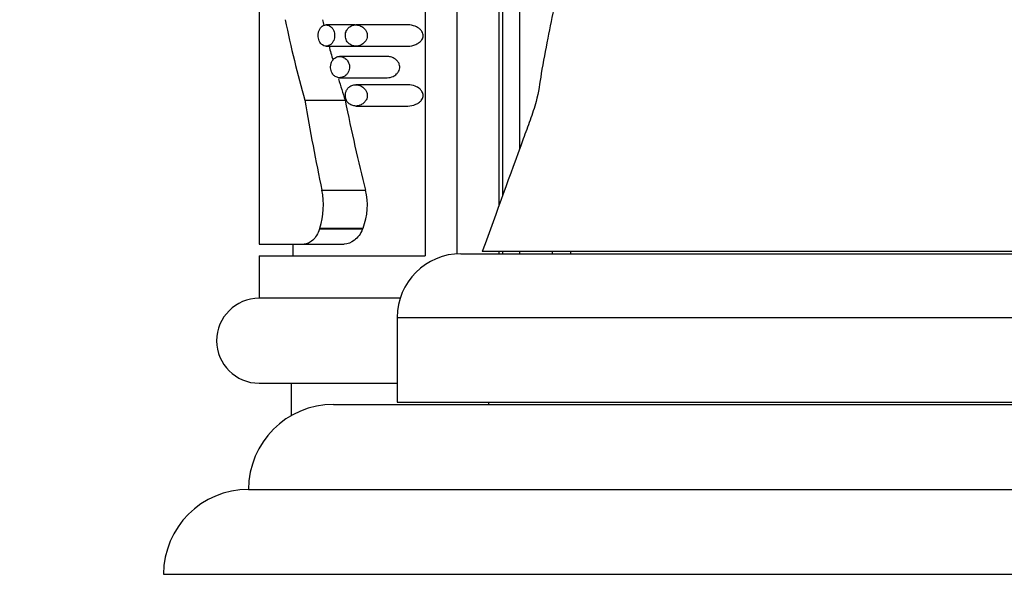
# Model space of a CAD drawing. Units: millimetres. Extents: x 0 to 1478, y 0 to 2765.
# Drawn here: x 1114 to 1161, y 2206 to 2232 of the extents above; entities that cross this region are included whole.
import ezdxf
from ezdxf import colors
from ezdxf.entities.mleader import LeaderData, LeaderLine
from ezdxf.math import Vec2, Vec3

# ---------------------------------------------------------------- set-up
doc = ezdxf.new("R2010")
doc.units = ezdxf.units.MM
doc.layers.add('DV4_Défaut', color=7, linetype='Continuous')
doc.layers.add('Défaut', color=7, linetype='Continuous')

# ---------------------------------------------------------------- blocks, each defined once
blk = doc.blocks.new('_DOT')
at = {"color": 0}
blk.add_line((0, 0), (-1, 0), dxfattribs=at)
at = {"color": 0, "const_width": 0.333}
blk.add_lwpolyline([(-0.1665, 0, 1), (0.1665, 0, 1)], format="xyb", close=True, dxfattribs=at)
blk = doc.blocks.new('SE3')
at = {"layer": 'DV4_Défaut', "color": 7, "linetype": 'Continuous'}
for p, q in [((1134.802, 2255.32), (1134.802, 2221.413)), ((1136.802, 2223.71), (1136.802, 2255.32)), ((1136.959, 2254.82), (1136.959, 2224.141)), ((1133.322, 2251.32), (1133.322, 2221.32)), ((1137.771, 2226.372), (1137.771, 2251.32)), ((1125.505, 2251.185), (1125.505, 2221.871)), ((1130.01, 2232.194), (1128.655, 2232.194)), ((1132.504, 2232.194), (1130.055, 2232.194)), ((1128.655, 2231.194), (1130.054, 2231.194)), ((1130.054, 2231.194), (1132.504, 2231.194)), ((1131.534, 2230.707), (1129.294, 2230.707)), ((1129.294, 2229.707), (1131.533, 2229.707)), ((1132.504, 2229.374), (1130.055, 2229.374)), ((1127.654, 2228.652), (1129.552, 2228.652)), ((1130.054, 2228.374), (1132.504, 2228.374)), ((1128.458, 2224.412), (1130.508, 2224.412)), ((1128.362, 2222.627), (1128.349, 2222.587)), ((1128.349, 2222.587), (1130.377, 2222.587)), ((1128.362, 2222.627), (1130.393, 2222.627)), ((1130.393, 2222.627), (1130.377, 2222.587)), ((1125.505, 2221.871), (1127.621, 2221.871)), ((1127.095, 2221.871), (1127.095, 2221.32)), ((1127.621, 2221.871), (1129.514, 2221.871)), ((1125.505, 2221.32), (1133.322, 2221.32)), ((1125.505, 2221.32), (1125.505, 2219.32)), ((1135.005, 2221.42), (1167.005, 2221.42)), ((1166.005, 2221.52), (1136.005, 2221.52)), ((1136.802, 2221.42), (1136.802, 2221.52)), ((1136.959, 2221.52), (1136.959, 2221.42)), ((1137.771, 2221.42), (1137.771, 2221.52)), ((1139.29, 2221.52), (1139.29, 2221.42)), ((1140.155, 2221.52), (1140.155, 2221.42)), ((1132.143, 2219.32), (1125.505, 2219.32)), ((1132.005, 2218.42), (1170.005, 2218.42)), ((1132.005, 2218.42), (1132.005, 2214.42)), ((1125.505, 2215.32), (1132.005, 2215.32)), ((1127.005, 2215.32), (1127.005, 2213.784)), ((1129.005, 2214.32), (1173.005, 2214.32)), ((1132.005, 2214.42), (1170.005, 2214.42)), ((1136.305, 2214.42), (1136.305, 2214.32)), ((1125.005, 2210.32), (1177.005, 2210.32)), ((1121.005, 2206.32), (1181.005, 2206.32))]:
    blk.add_line(p, q, dxfattribs=at)
for centre, radius, start, end in [((1125.067, 2223.699), 3.464, 341.973, 11.8685), ((1127.697, 2223.697), 2.901, 338.3431, 14.2506), ((1135.005, 2218.42), 3, 90, 180), ((1125.505, 2217.32), 2, 90, 270), ((1129.005, 2210.32), 4, 90, 180), ((1125.005, 2206.32), 4, 90, 180)]:
    blk.add_arc(centre, radius, start, end, dxfattribs=at)
for centre, major_axis, ratio, start_param, end_param in [((1140.505, 2245.005), (-0.007, -31.69), 0.473333, -1.162996, -1.028472), ((1140.505, 2245.005), (-0.006, -28.33), 0.473333, -1.111165, -1.100083), ((1140.505, 2245.005), (-0.006, -28.33), 0.473333, -1.061471, -1.034508), ((1140.505, 2245.005), (-0.006, -28.33), 0.473333, -0.997988, -0.955338), ((1140.505, 2255.988), (-0.006, -52.973), 0.283162, -1.028546, -0.932157), ((1140.505, 2255.988), (-0.005, -47.356), 0.283162, -0.955412, -0.840883)]:
    blk.add_ellipse(centre, major_axis=major_axis, ratio=ratio, start_param=start_param, end_param=end_param, dxfattribs=at)
for points, knots in [([(1155.608, 2257.871), (1154.119, 2256.096), (1151.588, 2253.09), (1148.138, 2248.942), (1145.411, 2245.762), (1143.626, 2243.238), (1142.109, 2240.596), (1141.041, 2238.255), (1140.308, 2236.285), (1139.815, 2234.717), (1139.401, 2233.146), (1139.081, 2231.537), (1138.787, 2230.022), (1138.612, 2228.708), (1138.257, 2227.701), (1137.391, 2225.339), (1136.713, 2223.466), (1136.005, 2221.52)], [0, 0, 0, 0, 0.15031, 0.30265, 0.376864, 0.450189, 0.522629, 0.594021, 0.633495, 0.672569, 0.711221, 0.749428, 0.789548, 0.821451, 0.84354, 0.865659, 1, 1, 1, 1]), ([(1128.655, 2231.194), (1128.706, 2231.194), (1128.759, 2231.208), (1128.81, 2231.234), (1128.854, 2231.258), (1128.898, 2231.293), (1128.936, 2231.338), (1128.965, 2231.373), (1128.992, 2231.415), (1129.013, 2231.463), (1129.03, 2231.502), (1129.043, 2231.547), (1129.051, 2231.592), (1129.059, 2231.638), (1129.062, 2231.688), (1129.059, 2231.735), (1129.056, 2231.778), (1129.048, 2231.821), (1129.036, 2231.86), (1129.024, 2231.901), (1129.008, 2231.939), (1128.989, 2231.973), (1128.962, 2232.021), (1128.928, 2232.063), (1128.893, 2232.095), (1128.848, 2232.136), (1128.799, 2232.164), (1128.749, 2232.18), (1128.698, 2232.195), (1128.646, 2232.198), (1128.597, 2232.189), (1128.543, 2232.178), (1128.489, 2232.151), (1128.443, 2232.109), (1128.41, 2232.079), (1128.38, 2232.04), (1128.355, 2231.994), (1128.334, 2231.956), (1128.316, 2231.911), (1128.304, 2231.863), (1128.291, 2231.814), (1128.284, 2231.761), (1128.283, 2231.709), (1128.282, 2231.662), (1128.286, 2231.614), (1128.294, 2231.569), (1128.302, 2231.525), (1128.315, 2231.483), (1128.33, 2231.445), (1128.347, 2231.404), (1128.368, 2231.367), (1128.392, 2231.336), (1128.419, 2231.3), (1128.45, 2231.271), (1128.482, 2231.248), (1128.521, 2231.222), (1128.563, 2231.205), (1128.605, 2231.198), (1128.622, 2231.196), (1128.638, 2231.194), (1128.655, 2231.194)], [0, 0, 0, 0, 0.071392, 0.071392, 0.071392, 0.134807, 0.134807, 0.134807, 0.183595, 0.183595, 0.183595, 0.223623, 0.223623, 0.223623, 0.263933, 0.263933, 0.263933, 0.300237, 0.300237, 0.300237, 0.337883, 0.337883, 0.337883, 0.392573, 0.392573, 0.392573, 0.461624, 0.461624, 0.461624, 0.531383, 0.531383, 0.531383, 0.607309, 0.607309, 0.607309, 0.660094, 0.660094, 0.660094, 0.704322, 0.704322, 0.704322, 0.748885, 0.748885, 0.748885, 0.788449, 0.788449, 0.788449, 0.827165, 0.827165, 0.827165, 0.869396, 0.869396, 0.869396, 0.918607, 0.918607, 0.918607, 0.977594, 0.977594, 0.977594, 1, 1, 1, 1]), ([(1130.054, 2231.194), (1130.136, 2231.194), (1130.221, 2231.213), (1130.3, 2231.252), (1130.355, 2231.279), (1130.408, 2231.315), (1130.455, 2231.364), (1130.488, 2231.397), (1130.518, 2231.437), (1130.542, 2231.483), (1130.561, 2231.518), (1130.576, 2231.557), (1130.585, 2231.599), (1130.594, 2231.64), (1130.597, 2231.685), (1130.594, 2231.728), (1130.591, 2231.765), (1130.583, 2231.802), (1130.572, 2231.837), (1130.557, 2231.881), (1130.535, 2231.922), (1130.511, 2231.958), (1130.476, 2232.008), (1130.434, 2232.049), (1130.389, 2232.082), (1130.325, 2232.13), (1130.254, 2232.161), (1130.184, 2232.179), (1130.111, 2232.196), (1130.037, 2232.199), (1129.965, 2232.186), (1129.899, 2232.175), (1129.833, 2232.15), (1129.774, 2232.109), (1129.732, 2232.08), (1129.693, 2232.043), (1129.659, 2231.996), (1129.633, 2231.961), (1129.611, 2231.919), (1129.594, 2231.873), (1129.58, 2231.835), (1129.57, 2231.793), (1129.566, 2231.75), (1129.561, 2231.706), (1129.562, 2231.662), (1129.568, 2231.619), (1129.574, 2231.579), (1129.584, 2231.54), (1129.598, 2231.504), (1129.613, 2231.465), (1129.633, 2231.429), (1129.655, 2231.398), (1129.689, 2231.35), (1129.729, 2231.311), (1129.773, 2231.28), (1129.832, 2231.239), (1129.898, 2231.214), (1129.964, 2231.202), (1129.994, 2231.197), (1130.024, 2231.194), (1130.054, 2231.194)], [0, 0, 0, 0, 0.08973, 0.08973, 0.08973, 0.151847, 0.151847, 0.151847, 0.19521, 0.19521, 0.19521, 0.228618, 0.228618, 0.228618, 0.262373, 0.262373, 0.262373, 0.291596, 0.291596, 0.291596, 0.329481, 0.329481, 0.329481, 0.383087, 0.383087, 0.383087, 0.460413, 0.460413, 0.460413, 0.539858, 0.539858, 0.539858, 0.613174, 0.613174, 0.613174, 0.665355, 0.665355, 0.665355, 0.705665, 0.705665, 0.705665, 0.73947, 0.73947, 0.73947, 0.773422, 0.773422, 0.773422, 0.805297, 0.805297, 0.805297, 0.839845, 0.839845, 0.839845, 0.893656, 0.893656, 0.893656, 0.967391, 0.967391, 0.967391, 1, 1, 1, 1]), ([(1132.504, 2231.194), (1132.631, 2231.194), (1132.762, 2231.22), (1132.884, 2231.275), (1132.942, 2231.301), (1132.999, 2231.333), (1133.051, 2231.375), (1133.092, 2231.409), (1133.131, 2231.448), (1133.162, 2231.495), (1133.181, 2231.525), (1133.198, 2231.557), (1133.209, 2231.592), (1133.219, 2231.622), (1133.224, 2231.654), (1133.225, 2231.686), (1133.226, 2231.718), (1133.222, 2231.75), (1133.214, 2231.78), (1133.204, 2231.817), (1133.188, 2231.851), (1133.169, 2231.882), (1133.14, 2231.928), (1133.104, 2231.967), (1133.065, 2232.001), (1132.999, 2232.058), (1132.924, 2232.099), (1132.847, 2232.129), (1132.736, 2232.173), (1132.618, 2232.194), (1132.504, 2232.194)], [0, 0, 0, 0, 0.217543, 0.217543, 0.217543, 0.319813, 0.319813, 0.319813, 0.401451, 0.401451, 0.401451, 0.452458, 0.452458, 0.452458, 0.495683, 0.495683, 0.495683, 0.539012, 0.539012, 0.539012, 0.591212, 0.591212, 0.591212, 0.669372, 0.669372, 0.669372, 0.803507, 0.803507, 0.803507, 1, 1, 1, 1]), ([(1129.294, 2229.707), (1129.35, 2229.707), (1129.407, 2229.719), (1129.461, 2229.743), (1129.514, 2229.766), (1129.566, 2229.801), (1129.612, 2229.847), (1129.645, 2229.881), (1129.676, 2229.922), (1129.701, 2229.969), (1129.72, 2230.006), (1129.736, 2230.048), (1129.746, 2230.093), (1129.756, 2230.137), (1129.761, 2230.185), (1129.758, 2230.232), (1129.756, 2230.273), (1129.749, 2230.314), (1129.738, 2230.352), (1129.727, 2230.39), (1129.711, 2230.427), (1129.693, 2230.459), (1129.665, 2230.509), (1129.631, 2230.551), (1129.594, 2230.585), (1129.545, 2230.63), (1129.489, 2230.663), (1129.433, 2230.683), (1129.376, 2230.703), (1129.316, 2230.711), (1129.259, 2230.706), (1129.193, 2230.7), (1129.127, 2230.677), (1129.068, 2230.635), (1129.029, 2230.607), (1128.992, 2230.57), (1128.962, 2230.524), (1128.937, 2230.488), (1128.915, 2230.445), (1128.899, 2230.398), (1128.883, 2230.35), (1128.873, 2230.297), (1128.869, 2230.243), (1128.867, 2230.197), (1128.869, 2230.15), (1128.877, 2230.106), (1128.884, 2230.064), (1128.896, 2230.023), (1128.911, 2229.986), (1128.927, 2229.946), (1128.947, 2229.909), (1128.97, 2229.878), (1129.004, 2229.831), (1129.044, 2229.794), (1129.086, 2229.768), (1129.14, 2229.733), (1129.199, 2229.714), (1129.259, 2229.709), (1129.27, 2229.708), (1129.282, 2229.707), (1129.294, 2229.707)], [0, 0, 0, 0, 0.068714, 0.068714, 0.068714, 0.135355, 0.135355, 0.135355, 0.183413, 0.183413, 0.183413, 0.221345, 0.221345, 0.221345, 0.259649, 0.259649, 0.259649, 0.292933, 0.292933, 0.292933, 0.326921, 0.326921, 0.326921, 0.378706, 0.378706, 0.378706, 0.448614, 0.448614, 0.448614, 0.51991, 0.51991, 0.51991, 0.601894, 0.601894, 0.601894, 0.655988, 0.655988, 0.655988, 0.699486, 0.699486, 0.699486, 0.743455, 0.743455, 0.743455, 0.780862, 0.780862, 0.780862, 0.816341, 0.816341, 0.816341, 0.855072, 0.855072, 0.855072, 0.91247, 0.91247, 0.91247, 0.985772, 0.985772, 0.985772, 1, 1, 1, 1]), ([(1131.533, 2229.707), (1131.626, 2229.707), (1131.721, 2229.728), (1131.811, 2229.77), (1131.868, 2229.797), (1131.925, 2229.834), (1131.974, 2229.882), (1132.009, 2229.915), (1132.041, 2229.954), (1132.066, 2229.999), (1132.085, 2230.033), (1132.101, 2230.071), (1132.11, 2230.11), (1132.12, 2230.15), (1132.124, 2230.193), (1132.121, 2230.235), (1132.119, 2230.271), (1132.111, 2230.306), (1132.1, 2230.339), (1132.086, 2230.382), (1132.065, 2230.421), (1132.04, 2230.456), (1132.005, 2230.506), (1131.962, 2230.548), (1131.916, 2230.582), (1131.847, 2230.632), (1131.771, 2230.667), (1131.695, 2230.686), (1131.642, 2230.7), (1131.587, 2230.707), (1131.533, 2230.707)], [0, 0, 0, 0, 0.187031, 0.187031, 0.187031, 0.307004, 0.307004, 0.307004, 0.389623, 0.389623, 0.389623, 0.451383, 0.451383, 0.451383, 0.51389, 0.51389, 0.51389, 0.567025, 0.567025, 0.567025, 0.636451, 0.636451, 0.636451, 0.737908, 0.737908, 0.737908, 0.892094, 0.892094, 0.892094, 1, 1, 1, 1]), ([(1130.054, 2228.374), (1130.136, 2228.374), (1130.221, 2228.393), (1130.3, 2228.432), (1130.355, 2228.458), (1130.408, 2228.495), (1130.455, 2228.544), (1130.488, 2228.577), (1130.518, 2228.617), (1130.542, 2228.663), (1130.561, 2228.698), (1130.576, 2228.737), (1130.585, 2228.778), (1130.594, 2228.82), (1130.597, 2228.865), (1130.594, 2228.908), (1130.591, 2228.945), (1130.583, 2228.982), (1130.572, 2229.017), (1130.557, 2229.061), (1130.535, 2229.102), (1130.511, 2229.138), (1130.476, 2229.188), (1130.434, 2229.229), (1130.389, 2229.262), (1130.325, 2229.31), (1130.254, 2229.341), (1130.184, 2229.358), (1130.111, 2229.376), (1130.037, 2229.379), (1129.965, 2229.366), (1129.899, 2229.355), (1129.833, 2229.33), (1129.774, 2229.289), (1129.732, 2229.26), (1129.693, 2229.222), (1129.659, 2229.176), (1129.633, 2229.141), (1129.611, 2229.099), (1129.594, 2229.053), (1129.58, 2229.015), (1129.57, 2228.972), (1129.566, 2228.929), (1129.561, 2228.886), (1129.562, 2228.841), (1129.568, 2228.799), (1129.574, 2228.759), (1129.584, 2228.719), (1129.598, 2228.684), (1129.613, 2228.645), (1129.633, 2228.609), (1129.655, 2228.578), (1129.689, 2228.53), (1129.729, 2228.49), (1129.773, 2228.46), (1129.832, 2228.419), (1129.898, 2228.394), (1129.964, 2228.382), (1129.994, 2228.377), (1130.024, 2228.374), (1130.054, 2228.374)], [0, 0, 0, 0, 0.08973, 0.08973, 0.08973, 0.151847, 0.151847, 0.151847, 0.19521, 0.19521, 0.19521, 0.228618, 0.228618, 0.228618, 0.262373, 0.262373, 0.262373, 0.291596, 0.291596, 0.291596, 0.329481, 0.329481, 0.329481, 0.383087, 0.383087, 0.383087, 0.460413, 0.460413, 0.460413, 0.539858, 0.539858, 0.539858, 0.613174, 0.613174, 0.613174, 0.665355, 0.665355, 0.665355, 0.705665, 0.705665, 0.705665, 0.73947, 0.73947, 0.73947, 0.773422, 0.773422, 0.773422, 0.805297, 0.805297, 0.805297, 0.839845, 0.839845, 0.839845, 0.893656, 0.893656, 0.893656, 0.967391, 0.967391, 0.967391, 1, 1, 1, 1]), ([(1132.504, 2228.374), (1132.631, 2228.374), (1132.762, 2228.4), (1132.884, 2228.455), (1132.942, 2228.48), (1132.999, 2228.513), (1133.051, 2228.555), (1133.092, 2228.588), (1133.131, 2228.628), (1133.162, 2228.675), (1133.181, 2228.704), (1133.198, 2228.737), (1133.209, 2228.772), (1133.219, 2228.802), (1133.224, 2228.834), (1133.225, 2228.866), (1133.226, 2228.898), (1133.222, 2228.93), (1133.214, 2228.96), (1133.204, 2228.997), (1133.188, 2229.031), (1133.169, 2229.062), (1133.14, 2229.108), (1133.104, 2229.147), (1133.065, 2229.181), (1132.999, 2229.238), (1132.924, 2229.279), (1132.847, 2229.309), (1132.736, 2229.353), (1132.618, 2229.374), (1132.504, 2229.374)], [0, 0, 0, 0, 0.2175432, 0.2175432, 0.2175432, 0.3198128, 0.3198128, 0.3198128, 0.4014511, 0.4014511, 0.4014511, 0.4524578, 0.4524578, 0.4524578, 0.4956825, 0.4956825, 0.4956825, 0.539012, 0.539012, 0.539012, 0.5912122, 0.5912122, 0.5912122, 0.6693718, 0.6693718, 0.6693718, 0.8035067, 0.8035067, 0.8035067, 1, 1, 1, 1]), ([(1128.349, 2222.587), (1128.311, 2222.472), (1128.262, 2222.368), (1128.152, 2222.19), (1128.09, 2222.114), (1127.961, 2221.994), (1127.892, 2221.948), (1127.756, 2221.887), (1127.688, 2221.871), (1127.621, 2221.871)], [0, 0, 0, 0, 0.25, 0.25, 0.5, 0.5, 0.75, 0.75, 1, 1, 1, 1]), ([(1130.377, 2222.587), (1130.284, 2222.349), (1130.142, 2222.172), (1129.835, 2221.933), (1129.672, 2221.871), (1129.514, 2221.871)], [0, 0, 0, 0, 0.5, 0.5, 1, 1, 1, 1])]:
    blk.add_open_spline(points, degree=3, knots=knots, dxfattribs=at)

msp = doc.modelspace()

# ---------------------------------------------------------------- block references
at = {"layer": 'Défaut'}
msp.add_blockref('SE3', (0, 0), dxfattribs=at)

# ---------------------------------------------------------------- leaders
at = {"layer": 'Défaut', "color": 7, "linetype": 'Continuous'}
ml = msp.add_multileader_mtext('Standard', dxfattribs=at)
ml.set_content('{\\pxsm0.9;\\fSolid Edge ISO|b1||i0||c0|p34;\\W1.;29/02/2024\\P}', color=256)
ml.set_leader_properties()
ml.set_arrow_properties(name='DOT')
ml.build(insert=Vec2(0, 0))
ml.multileader.update_dxf_attribs({"leader_type": 0, "dogleg_length": 0, "arrow_head_size": 12})
ctx = ml.context
ctx.base_point, ctx.char_height, ctx.arrow_head_size = Vec3(1390.407, 2758.091), 12, 12
notes = []
notes.append((ctx, [(0, (0, 0, 0), (0, 0), (1, 0), 1, [])]))
ctx.mtext.insert = Vec3(1392.407, 2764.091)
for ctx, leaders in notes:
    for number, flags, end, landing, length, lines in leaders:
        leader = LeaderData()
        leader.index, (leader.has_last_leader_line, leader.has_dogleg_vector, leader.attachment_direction) = number, flags
        leader.last_leader_point, leader.dogleg_vector, leader.dogleg_length = Vec3(end), Vec3(landing), length
        for number, points, colour, breaks in lines:
            line = LeaderLine()
            line.index, line.vertices, line.color, line.breaks = number, Vec3.list(points), colors.encode_raw_color(colour), breaks
            leader.lines.append(line)
        ctx.leaders.append(leader)

doc.saveas('drawing.dxf')
